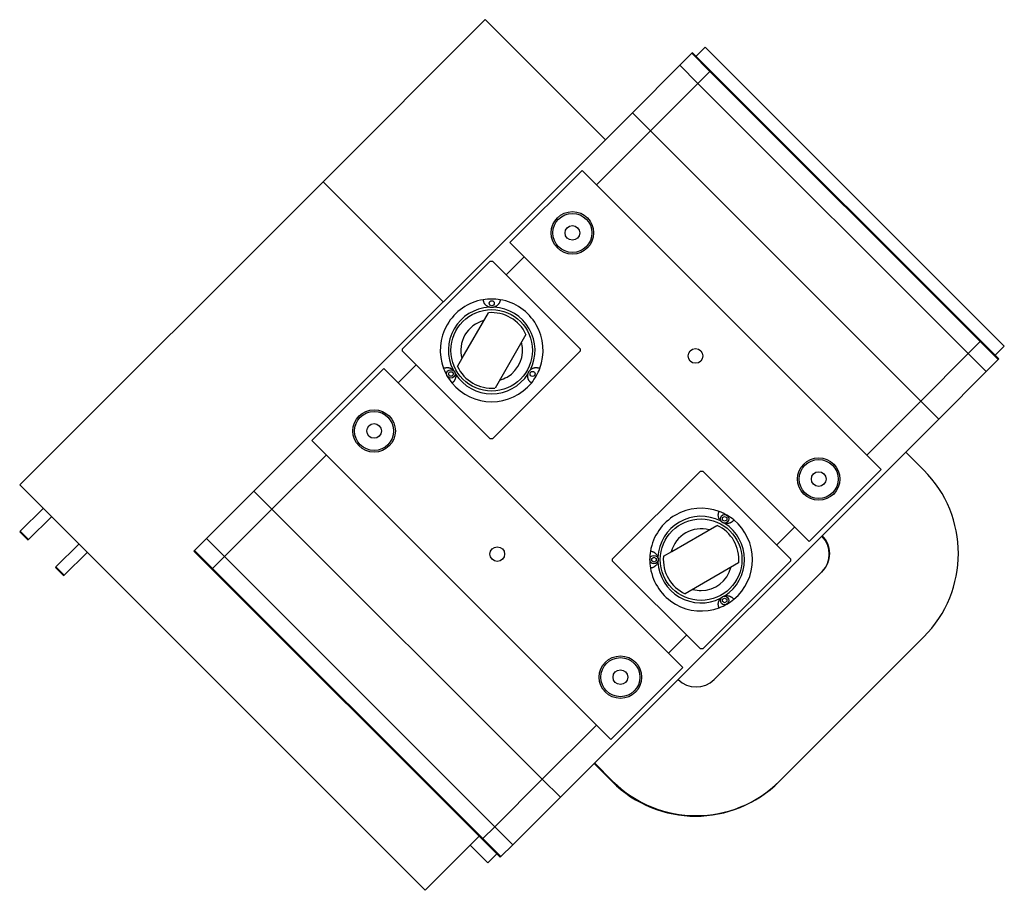
# Model space of a CAD drawing. Extents: x -16802 to 40956, y 1161 to 28071.
# Drawn here: x 7546 to 8705, y 5468 to 6493 of the extents above; entities that cross this region are included whole.
import ezdxf

# ---------------------------------------------------------------- set-up
doc = ezdxf.new("R2010")
doc.units = 0
doc.header["$LTSCALE"] = 0.4
doc.layers.add('SPIGOLI_VISIBILI', color=177, linetype='CONTINUOUS')

msp = doc.modelspace()

# ---------------------------------------------------------------- linework, layer by layer
at = {"layer": 'SPIGOLI_VISIBILI', "color": 7, "linetype": 'Continuous'}
for p, q in [((8094.3, 6493.4), (7903.4, 6302.4)), ((8094.3, 6493.4), (8235.8, 6351.9)), ((8342.5, 6450.2), (8353.1, 6460.8)), ((8705.3, 6108.7), (8353.1, 6460.8)), ((8337.6, 6453.8), (8323.4, 6439.6)), ((8338.3, 6454.5), (8337.6, 6453.8)), ((8358.8, 6432.5), (8337.6, 6453.8)), ((8359.5, 6433.3), (8338.3, 6454.5)), ((8323.4, 6439.6), (8267.6, 6383.8)), ((8323.4, 6439.6), (8344.7, 6418.4)), ((8344.7, 6418.4), (8358.8, 6432.5)), ((8358.8, 6432.5), (8344.7, 6418.4)), ((8359.5, 6433.3), (8358.8, 6432.5)), ((8359.5, 6433.3), (8358.8, 6432.5)), ((8677, 6114.4), (8358.8, 6432.5)), ((8359.5, 6433.3), (8677.7, 6115.1)), ((8344.7, 6418.4), (8288.8, 6362.5)), ((8344.7, 6418.4), (8288.8, 6362.5)), ((8344.7, 6418.4), (8662.9, 6100.2)), ((8267.6, 6383.8), (7822.1, 5938.3)), ((8288.8, 6362.5), (8267.6, 6383.8)), ((8288.8, 6362.5), (8225.2, 6298.9)), ((8288.8, 6362.5), (8225.2, 6298.9)), ((8288.8, 6362.5), (8607, 6044.3)), ((8208.2, 6315.9), (8123.3, 6231)), ((8560.3, 5963.7), (8208.2, 6315.9)), ((7903.4, 6302.4), (7546.3, 5945.4)), ((7903.4, 6302.4), (8044.8, 6161)), ((7903.4, 6302.4), (8044.8, 6161)), ((8123.3, 6231), (8475.5, 5878.9)), ((8140.3, 6214.1), (8119.1, 6192.8)), ((8140.3, 6214.1), (8119.1, 6192.8)), ((7996.8, 6105.9), (8100, 6209.1)), ((8100, 6209.1), (8102.8, 6209.1)), ((8102.8, 6209.1), (8206.1, 6105.9)), ((8067.3, 6094.9), (8098.1, 6148.2)), ((8142.2, 6122.7), (8105.8, 6059.6)), ((8677, 6114.4), (8662.9, 6100.2)), ((8662.9, 6100.2), (8677, 6114.4)), ((8677.7, 6115.1), (8677, 6114.4)), ((8677, 6114.4), (8677.7, 6115.1)), ((8698.2, 6093.1), (8677, 6114.4)), ((8698.9, 6093.8), (8677.7, 6115.1)), ((8694.7, 6098.1), (8705.3, 6108.7)), ((7996.8, 6103), (7996.8, 6105.9)), ((8100, 5999.8), (7996.8, 6103)), ((8206.1, 6103), (8102.8, 5999.8)), ((8206.1, 6105.9), (8206.1, 6103)), ((8662.9, 6100.2), (8607, 6044.3)), ((8607, 6044.3), (8662.9, 6100.2)), ((8662.9, 6100.2), (8684.1, 6079)), ((8013, 6086.8), (7991.8, 6065.6)), ((8013, 6086.8), (7991.8, 6065.6)), ((8061.6, 6085.1), (8067.3, 6094.9)), ((8684.1, 6079), (8698.2, 6093.1)), ((8698.9, 6093.8), (8698.2, 6093.1)), ((7890, 5997.7), (7974.8, 6082.5)), ((7974.8, 6082.5), (8327, 5730.4)), ((8051, 6076.2), (8052.4, 6078.7)), ((8052.4, 6073.7), (8051, 6076.2)), ((8052.4, 6078.7), (8055.3, 6078.7)), ((8055.3, 6073.7), (8052.4, 6073.7)), ((8055.3, 6078.7), (8056.8, 6076.2)), ((8056.8, 6076.2), (8055.3, 6073.7)), ((8684.1, 6079), (8628.2, 6023.1)), ((8607, 6044.3), (8543.4, 5980.7)), ((8543.4, 5980.7), (8607, 6044.3)), ((8628.2, 6023.1), (8607, 6044.3)), ((8628.2, 6023.1), (8182.7, 5577.7)), ((8242.1, 5645.5), (7890, 5997.7)), ((8102.8, 5999.8), (8100, 5999.8)), ((7907, 5980.7), (7843.3, 5917.1)), ((7907, 5980.7), (7843.3, 5917.1)), ((8589.3, 5984.2), (8610.5, 5963)), ((8347.5, 5961.6), (8244.2, 5858.4)), ((8347.5, 5961.6), (8350.3, 5961.6)), ((8453.5, 5858.4), (8350.3, 5961.6)), ((8475.5, 5878.9), (8560.3, 5963.7)), ((7546.3, 5945.4), (8023.6, 5468.1)), ((7822.1, 5938.3), (7766.2, 5882.4)), ((7843.3, 5917.1), (7822.1, 5938.3)), ((7573.9, 5917.8), (7547, 5890.9)), ((7843.3, 5917.1), (7787.5, 5861.2)), ((7843.3, 5917.1), (7787.5, 5861.2)), ((7843.3, 5917.1), (8161.5, 5598.9)), ((7583.7, 5908), (7556.8, 5881.1)), ((8373.6, 5907), (8376.1, 5908.4)), ((8373.6, 5904.1), (8373.6, 5907)), ((8376.1, 5902.7), (8373.6, 5904.1)), ((8376.1, 5908.4), (8378.6, 5907)), ((8378.6, 5904.1), (8376.1, 5902.7)), ((8378.6, 5907), (8378.6, 5904.1)), ((7547, 5890.9), (7546.4, 5890.3)), ((7546.4, 5890.3), (7556.2, 5880.5)), ((7547, 5890.9), (7556.8, 5881.1)), ((8313.8, 5867), (8367.1, 5897.8)), ((8458.5, 5895.9), (8437.3, 5874.6)), ((8437.3, 5874.6), (8458.5, 5895.9)), ((7556.8, 5881.1), (7556.2, 5880.5)), ((7766.2, 5882.4), (7752.1, 5868.3)), ((7787.5, 5861.2), (7766.2, 5882.4)), ((7615.9, 5875.8), (7589, 5848.9)), ((7625.7, 5866), (7598.8, 5839.1)), ((7752.1, 5868.3), (7751.4, 5867.6)), ((7772.6, 5846.4), (7751.4, 5867.6)), ((7752.1, 5868.3), (7773.3, 5847.1)), ((8304.1, 5861.4), (8313.8, 5867)), ((7773.3, 5847.1), (7787.5, 5861.2)), ((7787.5, 5861.2), (7773.3, 5847.1)), ((8105.7, 5543), (7787.5, 5861.2)), ((8244.2, 5855.6), (8244.2, 5858.4)), ((8244.2, 5855.6), (8347.5, 5752.3)), ((8290.4, 5858.9), (8292.9, 5860.4)), ((8290.4, 5856), (8290.4, 5858.9)), ((8292.9, 5854.6), (8290.4, 5856)), ((8292.9, 5860.4), (8295.4, 5858.9)), ((8295.4, 5856), (8292.9, 5854.6)), ((8295.4, 5858.9), (8295.4, 5856)), ((8392.6, 5853.6), (8329.6, 5817.2)), ((8350.3, 5752.3), (8453.5, 5855.6)), ((8453.5, 5858.4), (8453.5, 5855.6)), ((7589, 5848.9), (7588.4, 5848.3)), ((7588.4, 5848.3), (7598.2, 5838.5)), ((7589, 5848.9), (7598.8, 5839.1)), ((7773.3, 5847.1), (7772.6, 5846.4)), ((7773.3, 5847.1), (7772.6, 5846.4)), ((7772.6, 5846.4), (8090.8, 5528.2)), ((7773.3, 5847.1), (8091.5, 5528.9)), ((8491, 5843.5), (8363.7, 5716.3)), ((7598.8, 5839.1), (7598.2, 5838.5)), ((8373.6, 5810.9), (8376.1, 5812.3)), ((8373.6, 5808), (8373.6, 5810.9)), ((8376.1, 5806.5), (8373.6, 5808)), ((8376.1, 5812.3), (8378.6, 5810.9)), ((8378.6, 5808), (8376.1, 5806.5)), ((8378.6, 5810.9), (8378.6, 5808)), ((8331.2, 5768.6), (8310, 5747.4)), ((8310, 5747.4), (8331.2, 5768.6)), ((8610.5, 5766.5), (8440.8, 5596.7)), ((8350.3, 5752.3), (8347.5, 5752.3)), ((8327, 5730.4), (8242.1, 5645.5)), ((8225.2, 5662.5), (8161.5, 5598.9)), ((8161.5, 5598.9), (8225.2, 5662.5)), ((8243.6, 5596.1), (8222.4, 5617.4)), ((8244.2, 5596.7), (8223, 5618)), ((8161.5, 5598.9), (8105.7, 5543)), ((8105.7, 5543), (8161.5, 5598.9)), ((8182.7, 5577.7), (8161.5, 5598.9)), ((8440.8, 5596.7), (8440.2, 5596.1)), ((8182.7, 5577.7), (8126.9, 5521.8)), ((8105.7, 5543), (8091.5, 5528.9)), ((8091.5, 5528.9), (8105.7, 5543)), ((8126.9, 5521.8), (8105.7, 5543)), ((8023.6, 5468.1), (8087.3, 5531.7)), ((8091.5, 5528.9), (8090.8, 5528.2)), ((8090.8, 5528.2), (8091.5, 5528.9)), ((8091.5, 5528.9), (8112.7, 5507.7)), ((8076.7, 5521.1), (8097.2, 5500.6)), ((8112, 5506.9), (8090.8, 5528.2)), ((8112.7, 5507.7), (8126.9, 5521.8)), ((8107.8, 5511.2), (8097.2, 5500.6)), ((8112.7, 5507.7), (8112, 5506.9))]:
    msp.add_line(p, q, dxfattribs=at)
for points in [[(8099.1, 6154.8), (8098.2, 6155.1), (8097.5, 6155.5), (8096.9, 6155.8), (8096.4, 6156.1), (8096, 6156.4), (8095.5, 6156.7), (8095.1, 6157.1), (8094.8, 6157.4), (8094.4, 6157.8), (8094.1, 6158.2), (8093.8, 6158.5), (8093.6, 6158.9), (8093.3, 6159.3), (8093.1, 6159.7), (8092.9, 6160.1), (8092.7, 6160.5), (8092.6, 6160.9), (8092.5, 6161.3), (8092.3, 6161.7), (8092.2, 6162), (8092.1, 6162.4), (8092.1, 6162.8), (8092, 6163.2), (8092, 6163.6)], [(8104.8, 6154.8), (8104.6, 6154.8), (8104.3, 6154.7), (8104.1, 6154.7), (8103.9, 6154.6), (8103.6, 6154.6), (8103.4, 6154.5), (8103.2, 6154.5), (8102.9, 6154.5), (8102.7, 6154.5), (8102.4, 6154.4), (8102.2, 6154.4), (8101.9, 6154.4), (8101.7, 6154.4), (8101.4, 6154.4), (8101.2, 6154.5), (8101, 6154.5), (8100.7, 6154.5), (8100.5, 6154.5), (8100.2, 6154.6), (8100, 6154.6), (8099.8, 6154.7), (8099.5, 6154.7), (8099.3, 6154.8), (8099.1, 6154.8)], [(8111.9, 6163.6), (8111.9, 6163.2), (8111.8, 6162.8), (8111.7, 6162.4), (8111.6, 6162), (8111.5, 6161.7), (8111.4, 6161.3), (8111.3, 6160.9), (8111.1, 6160.5), (8110.9, 6160.1), (8110.7, 6159.7), (8110.5, 6159.3), (8110.3, 6158.9), (8110, 6158.5), (8109.7, 6158.2), (8109.4, 6157.8), (8109.1, 6157.4), (8108.7, 6157.1), (8108.3, 6156.7), (8107.9, 6156.4), (8107.4, 6156.1), (8106.9, 6155.8), (8106.4, 6155.5), (8105.6, 6155.1), (8104.8, 6154.8)], [(8045.3, 6082.7), (8045.6, 6082.9), (8046, 6083), (8046.4, 6083.2), (8046.8, 6083.3), (8047.1, 6083.4), (8047.5, 6083.5), (8047.9, 6083.5), (8048.4, 6083.6), (8048.8, 6083.6), (8049.2, 6083.7), (8049.7, 6083.7), (8050.1, 6083.7), (8050.6, 6083.6), (8051.1, 6083.6), (8051.5, 6083.5), (8052, 6083.4), (8052.5, 6083.2), (8053, 6083.1), (8053.5, 6082.9), (8054, 6082.6), (8054.5, 6082.3), (8055.1, 6082), (8055.7, 6081.5), (8056.4, 6080.9)], [(8059.3, 6076), (8059.4, 6075.1), (8059.5, 6074.3), (8059.5, 6073.7), (8059.5, 6073.1), (8059.5, 6072.5), (8059.4, 6072), (8059.3, 6071.5), (8059.2, 6071), (8059, 6070.5), (8058.9, 6070), (8058.7, 6069.6), (8058.5, 6069.2), (8058.3, 6068.8), (8058, 6068.4), (8057.8, 6068), (8057.6, 6067.7), (8057.3, 6067.4), (8057, 6067), (8056.7, 6066.7), (8056.5, 6066.5), (8056.2, 6066.2), (8055.9, 6065.9), (8055.6, 6065.7), (8055.2, 6065.5)], [(8056.4, 6080.9), (8056.6, 6080.8), (8056.7, 6080.6), (8056.9, 6080.4), (8057.1, 6080.3), (8057.2, 6080.1), (8057.4, 6079.9), (8057.5, 6079.7), (8057.7, 6079.5), (8057.8, 6079.3), (8057.9, 6079.1), (8058.1, 6078.9), (8058.2, 6078.7), (8058.3, 6078.5), (8058.4, 6078.2), (8058.5, 6078), (8058.6, 6077.8), (8058.7, 6077.6), (8058.8, 6077.4), (8058.9, 6077.1), (8059, 6076.9), (8059.1, 6076.7), (8059.2, 6076.4), (8059.2, 6076.2), (8059.3, 6076)], [(8148.6, 6065.5), (8148.3, 6065.7), (8148, 6065.9), (8147.7, 6066.2), (8147.4, 6066.5), (8147.1, 6066.7), (8146.8, 6067), (8146.6, 6067.4), (8146.3, 6067.7), (8146.1, 6068), (8145.8, 6068.4), (8145.6, 6068.8), (8145.4, 6069.2), (8145.2, 6069.6), (8145, 6070), (8144.9, 6070.5), (8144.7, 6071), (8144.6, 6071.5), (8144.5, 6072), (8144.4, 6072.5), (8144.3, 6073.1), (8144.3, 6073.7), (8144.4, 6074.3), (8144.4, 6075.1), (8144.6, 6076)], [(8144.6, 6076), (8144.7, 6076.2), (8144.7, 6076.4), (8144.8, 6076.7), (8144.9, 6076.9), (8144.9, 6077.1), (8145, 6077.4), (8145.1, 6077.6), (8145.2, 6077.8), (8145.3, 6078), (8145.4, 6078.2), (8145.6, 6078.5), (8145.7, 6078.7), (8145.8, 6078.9), (8145.9, 6079.1), (8146.1, 6079.3), (8146.2, 6079.5), (8146.3, 6079.7), (8146.5, 6079.9), (8146.7, 6080.1), (8146.8, 6080.3), (8147, 6080.4), (8147.1, 6080.6), (8147.3, 6080.8), (8147.5, 6080.9)], [(8147.5, 6080.9), (8148.1, 6081.5), (8148.8, 6082), (8149.3, 6082.3), (8149.9, 6082.6), (8150.4, 6082.9), (8150.9, 6083.1), (8151.4, 6083.2), (8151.9, 6083.4), (8152.3, 6083.5), (8152.8, 6083.6), (8153.3, 6083.6), (8153.7, 6083.7), (8154.2, 6083.7), (8154.6, 6083.7), (8155.1, 6083.6), (8155.5, 6083.6), (8155.9, 6083.5), (8156.3, 6083.5), (8156.7, 6083.4), (8157.1, 6083.3), (8157.5, 6083.2), (8157.9, 6083), (8158.2, 6082.9), (8158.6, 6082.7)], [(8371.3, 5903), (8370.8, 5903.7), (8370.3, 5904.3), (8370, 5904.9), (8369.7, 5905.4), (8369.4, 5905.9), (8369.2, 5906.4), (8369.1, 5906.9), (8368.9, 5907.4), (8368.8, 5907.9), (8368.7, 5908.4), (8368.7, 5908.8), (8368.6, 5909.3), (8368.6, 5909.8), (8368.6, 5910.2), (8368.6, 5910.6), (8368.7, 5911.1), (8368.7, 5911.5), (8368.8, 5911.9), (8368.9, 5912.3), (8369, 5912.7), (8369.1, 5913.1), (8369.3, 5913.4), (8369.4, 5913.8), (8369.6, 5914.2)], [(8376.3, 5900.2), (8376.1, 5900.2), (8375.9, 5900.3), (8375.6, 5900.3), (8375.4, 5900.4), (8375.2, 5900.5), (8374.9, 5900.6), (8374.7, 5900.7), (8374.5, 5900.8), (8374.3, 5900.9), (8374, 5901), (8373.8, 5901.1), (8373.6, 5901.2), (8373.4, 5901.4), (8373.2, 5901.5), (8373, 5901.6), (8372.8, 5901.8), (8372.6, 5901.9), (8372.4, 5902.1), (8372.2, 5902.2), (8372, 5902.4), (8371.9, 5902.5), (8371.7, 5902.7), (8371.5, 5902.9), (8371.3, 5903)], [(8386.8, 5904.2), (8386.6, 5903.9), (8386.4, 5903.5), (8386.1, 5903.3), (8385.8, 5903), (8385.6, 5902.7), (8385.3, 5902.4), (8384.9, 5902.1), (8384.6, 5901.9), (8384.3, 5901.6), (8383.9, 5901.4), (8383.5, 5901.2), (8383.1, 5900.9), (8382.7, 5900.8), (8382.3, 5900.6), (8381.8, 5900.4), (8381.3, 5900.3), (8380.8, 5900.1), (8380.3, 5900), (8379.8, 5900), (8379.2, 5899.9), (8378.6, 5899.9), (8378, 5899.9), (8377.2, 5900), (8376.3, 5900.2)], [(8288.7, 5867.5), (8289.1, 5867.4), (8289.5, 5867.4), (8289.9, 5867.3), (8290.3, 5867.2), (8290.6, 5867.1), (8291, 5867), (8291.4, 5866.8), (8291.8, 5866.7), (8292.2, 5866.5), (8292.6, 5866.3), (8293, 5866.1), (8293.4, 5865.8), (8293.7, 5865.6), (8294.1, 5865.3), (8294.5, 5865), (8294.8, 5864.7), (8295.2, 5864.3), (8295.5, 5863.9), (8295.9, 5863.5), (8296.2, 5863), (8296.5, 5862.5), (8296.8, 5861.9), (8297.2, 5861.2), (8297.4, 5860.4)], [(8297.4, 5854.6), (8297.2, 5853.8), (8296.8, 5853.1), (8296.5, 5852.5), (8296.2, 5852), (8295.9, 5851.5), (8295.5, 5851.1), (8295.2, 5850.7), (8294.8, 5850.3), (8294.5, 5850), (8294.1, 5849.7), (8293.7, 5849.4), (8293.4, 5849.1), (8293, 5848.9), (8292.6, 5848.7), (8292.2, 5848.5), (8291.8, 5848.3), (8291.4, 5848.1), (8291, 5848), (8290.6, 5847.9), (8290.3, 5847.8), (8289.9, 5847.7), (8289.5, 5847.6), (8289.1, 5847.6), (8288.7, 5847.5)], [(8297.4, 5860.4), (8297.5, 5860.1), (8297.6, 5859.9), (8297.6, 5859.7), (8297.7, 5859.4), (8297.7, 5859.2), (8297.8, 5859), (8297.8, 5858.7), (8297.8, 5858.5), (8297.8, 5858.2), (8297.9, 5858), (8297.9, 5857.7), (8297.9, 5857.5), (8297.9, 5857.2), (8297.9, 5857), (8297.8, 5856.8), (8297.8, 5856.5), (8297.8, 5856.3), (8297.8, 5856), (8297.7, 5855.8), (8297.7, 5855.6), (8297.6, 5855.3), (8297.6, 5855.1), (8297.5, 5854.9), (8297.4, 5854.6)], [(8369.6, 5800.8), (8369.4, 5801.2), (8369.3, 5801.6), (8369.1, 5801.9), (8369, 5802.3), (8368.9, 5802.7), (8368.8, 5803.1), (8368.7, 5803.5), (8368.7, 5803.9), (8368.6, 5804.3), (8368.6, 5804.8), (8368.6, 5805.2), (8368.6, 5805.7), (8368.7, 5806.1), (8368.7, 5806.6), (8368.8, 5807.1), (8368.9, 5807.6), (8369.1, 5808.1), (8369.2, 5808.5), (8369.4, 5809.1), (8369.7, 5809.6), (8370, 5810.1), (8370.3, 5810.7), (8370.8, 5811.3), (8371.3, 5812)], [(8371.3, 5812), (8371.5, 5812.1), (8371.7, 5812.3), (8371.9, 5812.5), (8372, 5812.6), (8372.2, 5812.8), (8372.4, 5812.9), (8372.6, 5813.1), (8372.8, 5813.2), (8373, 5813.4), (8373.2, 5813.5), (8373.4, 5813.6), (8373.6, 5813.8), (8373.8, 5813.9), (8374, 5814), (8374.3, 5814.1), (8374.5, 5814.2), (8374.7, 5814.3), (8374.9, 5814.4), (8375.2, 5814.5), (8375.4, 5814.6), (8375.6, 5814.6), (8375.9, 5814.7), (8376.1, 5814.8), (8376.3, 5814.8)], [(8376.3, 5814.8), (8377.2, 5815), (8378, 5815.1), (8378.6, 5815.1), (8379.2, 5815.1), (8379.8, 5815), (8380.3, 5815), (8380.8, 5814.8), (8381.3, 5814.7), (8381.8, 5814.6), (8382.3, 5814.4), (8382.7, 5814.2), (8383.1, 5814), (8383.5, 5813.8), (8383.9, 5813.6), (8384.3, 5813.4), (8384.6, 5813.1), (8384.9, 5812.9), (8385.3, 5812.6), (8385.6, 5812.3), (8385.8, 5812), (8386.1, 5811.7), (8386.4, 5811.4), (8386.6, 5811.1), (8386.8, 5810.8)]]:
    msp.add_lwpolyline(points, dxfattribs=at)
for centre, radius in [((8196.9, 6242.3), 25), ((8196.9, 6242.3), 23), ((8196.9, 6242.3), 8.65), ((8101.9, 6159.4), 3), ((8101.9, 6103.9), 48), ((8341.8, 6097.4), 8.65), ((8053.9, 6076.2), 5), ((8150, 6076.2), 3), ((7963.5, 6009), 25), ((7963.5, 6009), 23), ((7963.5, 6009), 8.65), ((8486.8, 5952.4), 25), ((8486.8, 5952.4), 23), ((8486.8, 5952.4), 8.65), ((8348.4, 5857.5), 48), ((8376.1, 5905.6), 5), ((8108.5, 5864), 8.65), ((8292.9, 5857.5), 5), ((8376.1, 5809.4), 5), ((8253.4, 5719.1), 25), ((8253.4, 5719.1), 23), ((8253.4, 5719.1), 8.65)]:
    msp.add_circle(centre, radius, dxfattribs=at)
for centre, radius, start, end in [((8101.9, 6103.9), 60.5, 99.4812, 200.5189), ((8101.9, 6103.9), 51, 93.2213, 206.7788), ((8101.9, 6103.9), 60.5, 80.5189, 99.4812), ((8101.9, 6103.9), 51, 333.2213, 86.7788), ((8101.9, 6103.9), 60.5, 339.4812, 80.5189), ((8101.9, 6103.9), 44.5, 24.9929, 95.0072), ((8101.9, 6103.9), 36.3, 104.7044, 195.2957), ((8101.9, 6103.9), 36.3, 300.0001, 15.2957), ((8101.9, 6103.9), 44.5, 204.9929, 275.0072), ((8101.9, 6103.9), 60.5, 200.5189, 219.4812), ((8101.9, 6103.9), 51, 213.2213, 326.7788), ((8101.9, 6103.9), 60.5, 320.5189, 339.4812), ((8101.9, 6103.9), 60.5, 219.4812, 320.5189), ((8101.9, 6103.9), 36.2, 284.7044, 300.0001), ((8512.2, 5864.7), 139, 315.0001, 45.0001), ((8348.4, 5857.5), 60.5, 69.4812, 170.5189), ((8348.4, 5857.5), 60.5, 50.5189, 69.4812), ((8348.4, 5857.5), 51, 63.2213, 176.7788), ((8348.4, 5857.5), 51, 303.2213, 56.7788), ((8348.4, 5857.5), 60.5, 309.4812, 50.5189), ((8348.4, 5857.5), 36.3, 74.7044, 165.2957), ((8348.4, 5857.5), 44.5, 354.9929, 65.0072), ((8469.2, 5864.1), 30, 315.0001, 45.0001), ((8469.8, 5864.7), 30, 315.0001, 45.0001), ((8348.4, 5857.5), 60.5, 170.5189, 189.4812), ((8348.4, 5857.5), 51, 183.2213, 296.7788), ((8348.4, 5857.5), 44.5, 174.9929, 245.0072), ((8348.4, 5857.5), 60.5, 189.4812, 290.5189), ((8348.4, 5857.5), 36.3, 270.0001, 345.2957), ((8348.4, 5857.5), 36.3, 254.7044, 270.0001), ((8348.4, 5857.5), 60.5, 290.5189, 309.4812), ((8342.5, 5737.5), 30, 225.0001, 315.0001), ((8341.9, 5694.4), 139, 225.0001, 315.0001), ((8342.5, 5695), 139, 225.0001, 315.0001)]:
    msp.add_arc(centre, radius, start, end, dxfattribs=at)

doc.saveas('drawing.dxf')
